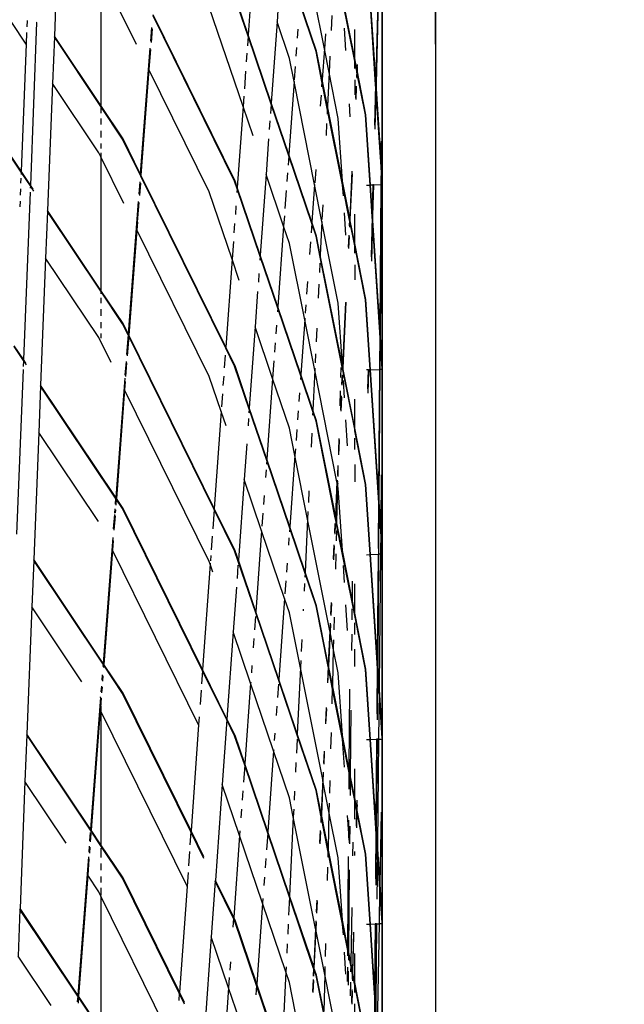
# Model space of a CAD drawing. Units: inches. Extents: x -5 to 251, y 8 to 108.
# Drawn here: x 212 to 219, y 15 to 28 of the extents above; entities that cross this region are included whole.
import ezdxf

# ---------------------------------------------------------------- set-up
doc = ezdxf.new("R2010")
doc.units = ezdxf.units.IN
doc.header["$MEASUREMENT"] = 0
doc.dimstyles.get("Standard").update_dxf_attribs({"dimtxt": 0.18, "dimasz": 0.18, "dimexe": 0.18, "dimexo": 0.0625, "dimgap": 0.09, "dimtad": 0, "dimtih": 1, "dimtoh": 1, "dimdec": 4, "dimzin": 0, "dimdsep": 46, "dimtxsty": 'Standard', "dimcen": 0.09, "dimadec": 0, "dimazin": 0, "dimtfac": 1, "dimtdec": 4, "dimtofl": 0, "dimtmove": 0, "dimatfit": 3, "dimfxl": 1, "dimtolj": 1, "dimtzin": 0, "dimarcsym": 0})

# ---------------------------------------------------------------- blocks, each defined once
blk = doc.blocks.new('*D1')
at = {"color": 0, "lineweight": -2}
for p, q in [((118.035, 67.626), (250.541, 67.626)), ((246.941, 64.026), (246.941, 41.226)), ((246.941, 11.226), (246.941, 34.026)), ((118.035, 7.626), (250.541, 7.626))]:
    blk.add_line(p, q, dxfattribs=at)
at = {"color": 0}
for points in [[(247.541, 64.026), (246.341, 64.026), (246.941, 67.626)], [(246.341, 11.226), (247.541, 11.226), (246.941, 7.626)]]:
    blk.add_solid(points, dxfattribs=at)
at = {"layer": 'Defpoints', "color": 0}
for p in [(116.785, 67.626), (116.785, 7.626), (246.941, 7.626)]:
    blk.add_point(p, dxfattribs=at)
at = {"color": 0, "insert": (246.941, 37.626), "char_height": 3.6, "attachment_point": 5}
blk.add_mtext('\\A1;60', dxfattribs=at)
blk = doc.blocks.new('*D2')
at = {"color": 0, "lineweight": -2}
for p, q in [((16.785, 27.426), (16.785, 85.218)), ((216.785, 27.426), (216.785, 85.218)), ((20.385, 81.618), (110.785, 81.618)), ((213.185, 81.618), (122.785, 81.618))]:
    blk.add_line(p, q, dxfattribs=at)
at = {"color": 0}
for points in [[(20.385, 82.218), (20.385, 81.018), (16.785, 81.618)], [(213.185, 81.018), (213.185, 82.218), (216.785, 81.618)]]:
    blk.add_solid(points, dxfattribs=at)
at = {"layer": 'Defpoints', "color": 0}
for p in [(216.785, 81.618), (16.785, 26.176), (216.785, 26.176)]:
    blk.add_point(p, dxfattribs=at)
at = {"color": 0, "insert": (116.785, 81.618), "char_height": 3.6, "attachment_point": 5}
blk.add_mtext('\\A1;200', dxfattribs=at)

msp = doc.modelspace()

# ---------------------------------------------------------------- linework, layer by layer
for p, q in [((216.785, 42.626), (216.785, 9.726)), ((212.065, 29.124), (212.002, 27.528)), ((211.648, 27.428), (210.819, 28.669)), ((214.507, 28.558), (214.434, 27.542)), ((215.39, 27.368), (215.133, 28.659)), ((213.033, 27.423), (212.585, 28.332)), ((212.585, 28.332), (212.585, 26.655)), ((214.433, 27.526), (214.264, 28.025)), ((214.434, 27.542), (214.27, 28.027)), ((215.285, 27.335), (215.081, 27.937)), ((215.292, 27.337), (215.082, 27.953)), ((215.771, 27.245), (215.616, 28.028)), ((215.771, 27.213), (215.619, 27.98)), ((216.033, 26.919), (215.963, 27.978)), ((216.035, 26.984), (215.97, 27.979)), ((216.061, 27.982), (216.035, 26.984)), ((216.066, 27.982), (216.038, 26.932)), ((216.115, 25.754), (216.116, 27.983)), ((216.121, 25.664), (216.121, 27.984)), ((214.37, 26.643), (213.946, 27.893)), ((214.807, 27.853), (214.796, 27.707)), ((211.66, 27.722), (211.657, 27.645)), ((211.78, 27.7), (211.702, 25.658)), ((211.78, 27.7), (211.782, 27.703)), ((214.264, 25.705), (213.24, 27.781)), ((214.27, 25.707), (213.241, 27.793)), ((214.796, 27.707), (214.723, 26.691)), ((214.953, 27.246), (214.796, 27.707)), ((215.483, 27.787), (215.474, 27.6)), ((211.654, 27.574), (211.648, 27.428)), ((213.22, 27.635), (213.207, 27.463)), ((213.228, 27.619), (213.215, 27.447)), ((215.058, 27.617), (215.05, 27.5)), ((215.66, 27.349), (215.642, 27.628)), ((215.771, 27.245), (215.771, 27.611)), ((212.002, 27.517), (211.979, 26.933)), ((212.585, 26.655), (212.002, 27.528)), ((212.002, 27.528), (212.002, 27.517)), ((212.585, 26.644), (212.002, 27.517)), ((214.433, 27.526), (214.425, 27.407)), ((214.434, 27.542), (214.433, 27.526)), ((214.722, 26.675), (214.433, 27.526)), ((214.723, 26.691), (214.434, 27.542)), ((215.404, 27.556), (215.39, 27.368)), ((211.648, 27.428), (211.585, 25.832)), ((213.2, 27.375), (213.08, 25.799)), ((213.208, 27.358), (213.189, 27.107)), ((215.041, 27.384), (215.033, 27.276)), ((215.36, 26.958), (215.285, 27.335)), ((215.362, 26.982), (215.292, 27.337)), ((215.39, 27.368), (215.362, 26.982)), ((215.449, 27.071), (215.39, 27.368)), ((214.418, 27.314), (214.41, 27.205)), ((215.01, 26.957), (214.953, 27.246)), ((215.459, 27.278), (215.449, 27.071)), ((215.771, 27.213), (215.771, 27.245)), ((215.797, 27.114), (215.771, 27.245)), ((215.771, 27.121), (215.771, 27.213)), ((215.796, 27.088), (215.771, 27.213)), ((213.189, 27.107), (213.088, 25.783)), ((213.946, 25.573), (213.189, 27.107)), ((214.402, 27.088), (214.386, 26.864)), ((215.024, 27.145), (215.012, 26.978)), ((215.449, 27.071), (215.429, 26.648)), ((215.564, 26.493), (215.449, 27.071)), ((215.796, 27.088), (215.793, 27.014)), ((215.797, 27.114), (215.796, 27.088)), ((215.799, 27.073), (215.796, 27.088)), ((215.799, 27.073), (215.796, 26.999)), ((215.8, 27.172), (215.797, 27.114)), ((215.8, 27.099), (215.797, 27.114)), ((215.8, 27.099), (215.799, 27.073)), ((215.906, 26.538), (215.799, 27.073)), ((215.802, 27.138), (215.8, 27.099)), ((215.912, 26.539), (215.8, 27.099)), ((215.01, 26.957), (214.944, 26.041)), ((215.267, 25.666), (215.01, 26.957)), ((215.36, 26.958), (215.356, 26.891)), ((215.362, 26.982), (215.36, 26.958)), ((215.427, 26.621), (215.36, 26.958)), ((215.429, 26.648), (215.362, 26.982)), ((215.771, 26.977), (215.771, 26.79)), ((216.035, 26.984), (216.033, 26.919)), ((216.038, 26.932), (216.035, 26.984)), ((211.979, 26.933), (211.916, 25.337)), ((212.56, 26.063), (211.979, 26.933)), ((215.787, 26.898), (215.78, 26.747)), ((215.79, 26.883), (215.783, 26.732)), ((216.033, 26.919), (216.02, 26.411)), ((216.037, 26.868), (216.023, 26.359)), ((216.037, 26.868), (216.033, 26.919)), ((216.038, 26.932), (216.037, 26.868)), ((216.101, 25.885), (216.037, 26.868)), ((216.102, 25.962), (216.038, 26.932)), ((214.379, 26.772), (214.37, 26.643)), ((215.348, 26.785), (215.338, 26.648)), ((212.864, 26.239), (212.585, 26.655)), ((212.585, 26.655), (212.585, 26.644)), ((212.585, 26.644), (212.585, 26.561)), ((212.858, 26.236), (212.585, 26.644)), ((214.37, 26.643), (214.297, 25.627)), ((214.495, 26.276), (214.37, 26.643)), ((214.722, 26.675), (214.714, 26.556)), ((214.723, 26.691), (214.722, 26.675)), ((214.943, 26.024), (214.722, 26.675)), ((214.944, 26.041), (214.723, 26.691)), ((215.427, 26.621), (215.424, 26.548)), ((215.429, 26.648), (215.427, 26.621)), ((215.619, 25.66), (215.427, 26.621)), ((215.616, 25.708), (215.429, 26.648)), ((215.715, 26.513), (215.704, 26.678)), ((211.585, 25.821), (211.092, 26.558)), ((211.585, 25.832), (211.097, 26.562)), ((212.585, 26.495), (212.585, 26.419)), ((214.707, 26.463), (214.699, 26.354)), ((215.616, 25.708), (215.564, 26.493)), ((215.963, 25.658), (215.906, 26.538)), ((215.97, 25.659), (215.912, 26.539)), ((212.585, 26.337), (212.585, 26.256)), ((215.418, 26.431), (215.411, 26.281)), ((213.079, 25.787), (212.858, 26.236)), ((213.08, 25.799), (212.864, 26.239)), ((214.691, 26.237), (214.659, 25.792)), ((216.104, 26.209), (216.102, 25.962)), ((216.11, 26.256), (216.107, 25.885)), ((212.585, 26.18), (212.585, 26.115)), ((212.585, 26.012), (212.56, 26.063)), ((212.585, 26.063), (212.585, 26.012)), ((212.873, 25.428), (212.585, 26.012)), ((212.585, 26.012), (212.585, 24.335)), ((214.943, 26.024), (214.934, 25.906)), ((214.944, 26.041), (214.943, 26.024)), ((215.232, 25.174), (214.943, 26.024)), ((215.233, 25.191), (214.944, 26.041)), ((216.102, 25.962), (216.101, 25.885)), ((216.107, 25.885), (216.102, 25.962)), ((215.281, 25.855), (215.269, 25.687)), ((216.101, 25.885), (216.099, 25.663)), ((216.106, 25.809), (216.101, 25.885)), ((216.107, 25.885), (216.106, 25.809)), ((216.115, 25.754), (216.107, 25.885)), ((211.582, 25.743), (211.579, 25.681)), ((211.585, 25.821), (211.584, 25.79)), ((211.585, 25.832), (211.585, 25.821)), ((211.702, 25.658), (211.585, 25.832)), ((211.701, 25.647), (211.585, 25.821)), ((213.08, 25.799), (213.079, 25.787)), ((213.088, 25.77), (213.079, 25.787)), ((213.088, 25.783), (213.08, 25.799)), ((213.088, 25.783), (213.088, 25.77)), ((214.153, 23.624), (213.088, 25.783)), ((214.152, 23.611), (213.088, 25.77)), ((214.659, 25.792), (214.586, 24.776)), ((214.879, 25.143), (214.659, 25.792)), ((214.928, 25.813), (214.92, 25.704)), ((215.736, 25.833), (215.708, 25.246)), ((215.738, 25.8), (215.711, 25.23)), ((216.106, 25.809), (216.105, 25.663)), ((216.115, 25.67), (216.106, 25.809)), ((216.116, 25.751), (216.115, 25.754)), ((216.115, 25.67), (216.116, 25.751)), ((216.121, 25.664), (216.116, 25.751)), ((211.577, 25.609), (211.574, 25.531)), ((211.701, 25.647), (211.7, 25.617)), ((211.702, 25.658), (211.701, 25.647)), ((211.744, 25.582), (211.701, 25.647)), ((211.736, 25.606), (211.702, 25.658)), ((213.073, 25.697), (213.061, 25.542)), ((213.081, 25.68), (213.069, 25.525)), ((214.296, 25.611), (214.264, 25.705)), ((214.297, 25.627), (214.27, 25.707)), ((214.296, 25.611), (214.292, 25.565)), ((214.297, 25.627), (214.296, 25.611)), ((214.585, 24.76), (214.296, 25.611)), ((214.586, 24.776), (214.297, 25.627)), ((215.267, 25.666), (215.233, 25.191)), ((215.359, 25.202), (215.267, 25.666)), ((215.619, 25.66), (215.616, 25.708)), ((215.708, 25.246), (215.616, 25.708)), ((215.628, 25.523), (215.619, 25.66)), ((215.706, 25.219), (215.619, 25.66)), ((215.917, 25.657), (215.963, 25.658)), ((215.97, 25.659), (215.963, 25.658)), ((215.99, 25.261), (215.963, 25.658)), ((215.97, 25.659), (216, 25.66)), ((215.991, 25.327), (215.97, 25.659)), ((216, 25.66), (215.991, 25.327)), ((216.005, 25.66), (215.995, 25.275)), ((216.005, 25.66), (216, 25.66)), ((216.005, 25.66), (216.099, 25.663)), ((216.099, 25.663), (216.086, 23.887)), ((216.105, 25.663), (216.091, 23.811)), ((216.105, 25.663), (216.099, 25.663)), ((216.116, 25.663), (216.105, 25.663)), ((216.116, 25.663), (216.115, 25.67)), ((216.115, 23.435), (216.116, 25.663)), ((216.121, 25.664), (216.116, 25.663)), ((216.121, 23.344), (216.121, 25.664)), ((211.698, 25.569), (211.615, 23.467)), ((214.232, 24.729), (213.946, 25.573)), ((214.911, 25.588), (214.895, 25.364)), ((211.571, 25.455), (211.568, 25.383)), ((213.054, 25.453), (212.928, 23.789)), ((213.062, 25.437), (213.043, 25.198)), ((214.281, 25.399), (214.273, 25.29)), ((215.369, 25.409), (215.36, 25.225)), ((211.915, 25.326), (211.892, 24.742)), ((211.916, 25.337), (211.915, 25.326)), ((212.585, 24.324), (211.915, 25.326)), ((212.585, 24.335), (211.916, 25.337)), ((214.889, 25.271), (214.879, 25.143)), ((215.66, 25.029), (215.642, 25.308)), ((215.706, 25.219), (215.703, 25.145)), ((215.708, 25.246), (215.706, 25.219)), ((215.709, 25.204), (215.706, 25.219)), ((215.711, 25.23), (215.708, 25.246)), ((215.711, 25.23), (215.709, 25.204)), ((215.771, 24.925), (215.711, 25.23)), ((215.771, 24.925), (215.771, 25.291)), ((215.99, 25.261), (215.976, 24.755)), ((215.991, 25.327), (215.99, 25.261)), ((215.993, 25.209), (215.99, 25.261)), ((215.995, 25.275), (215.991, 25.327)), ((215.995, 25.275), (215.993, 25.209)), ((216.086, 23.887), (215.995, 25.275)), ((213.036, 25.097), (212.936, 23.772)), ((213.044, 25.192), (213.036, 25.097)), ((213.946, 23.253), (213.036, 25.097)), ((213.043, 25.198), (213.044, 25.195)), ((214.264, 25.174), (214.256, 25.058)), ((214.879, 25.143), (214.806, 24.128)), ((214.953, 24.926), (214.879, 25.143)), ((215.232, 25.174), (215.223, 25.056)), ((215.233, 25.191), (215.232, 25.174)), ((215.285, 25.015), (215.232, 25.174)), ((215.292, 25.017), (215.233, 25.191)), ((215.359, 25.202), (215.339, 24.779)), ((215.564, 24.173), (215.359, 25.202)), ((215.709, 25.204), (215.706, 25.13)), ((215.771, 24.893), (215.709, 25.204)), ((215.993, 25.209), (215.98, 24.703)), ((216.085, 23.81), (215.993, 25.209)), ((215.338, 24.753), (215.285, 25.015)), ((215.339, 24.779), (215.292, 25.017)), ((215.697, 25.029), (215.69, 24.879)), ((215.7, 25.012), (215.693, 24.863)), ((214.248, 24.95), (214.232, 24.729)), ((215.144, 23.965), (214.953, 24.926)), ((215.215, 24.946), (215.204, 24.787)), ((215.771, 24.893), (215.771, 24.925)), ((215.912, 24.219), (215.771, 24.925)), ((215.771, 24.801), (215.771, 24.893)), ((215.906, 24.218), (215.771, 24.893)), ((211.892, 24.742), (211.83, 23.146)), ((212.56, 23.743), (211.892, 24.742)), ((214.232, 24.729), (214.153, 23.624)), ((214.323, 24.461), (214.232, 24.729)), ((214.585, 24.76), (214.581, 24.714)), ((214.586, 24.776), (214.585, 24.76)), ((214.805, 24.111), (214.585, 24.76)), ((214.806, 24.128), (214.586, 24.776)), ((215.339, 24.779), (215.338, 24.753)), ((215.617, 23.35), (215.338, 24.753)), ((215.616, 23.388), (215.339, 24.779)), ((215.334, 24.679), (215.329, 24.562)), ((215.771, 24.657), (215.771, 24.47)), ((214.569, 24.548), (214.562, 24.439)), ((215.179, 24.446), (215.167, 24.288)), ((215.321, 24.412), (215.313, 24.237)), ((212.864, 23.919), (212.585, 24.335)), ((212.585, 24.335), (212.585, 24.324)), ((212.585, 24.324), (212.585, 24.291)), ((212.858, 23.916), (212.585, 24.324)), ((212.585, 24.241), (212.585, 24.175)), ((214.553, 24.323), (214.521, 23.878)), ((214.805, 24.111), (214.801, 24.066)), ((214.806, 24.128), (214.805, 24.111)), ((215.093, 23.261), (214.805, 24.111)), ((215.094, 23.278), (214.806, 24.128)), ((215.158, 24.153), (215.15, 24.05)), ((215.616, 23.388), (215.564, 24.173)), ((215.657, 24.185), (215.618, 23.377)), ((215.66, 24.186), (215.621, 23.362)), ((215.963, 23.338), (215.906, 24.218)), ((215.97, 23.339), (215.912, 24.219)), ((212.585, 24.099), (212.585, 24.017)), ((215.146, 23.985), (215.144, 23.965)), ((212.585, 23.936), (212.585, 23.86)), ((212.927, 23.776), (212.858, 23.916)), ((212.928, 23.789), (212.864, 23.919)), ((214.521, 23.878), (214.448, 22.861)), ((214.741, 23.23), (214.521, 23.878)), ((214.789, 23.9), (214.782, 23.791)), ((215.144, 23.965), (215.094, 23.278)), ((215.27, 23.334), (215.144, 23.965)), ((215.295, 23.863), (215.287, 23.689)), ((216.086, 23.887), (216.085, 23.81)), ((216.091, 23.811), (216.086, 23.887)), ((212.714, 23.43), (212.56, 23.743)), ((212.585, 23.795), (212.585, 23.734)), ((212.927, 23.776), (212.908, 23.532)), ((212.935, 23.76), (212.916, 23.515)), ((212.935, 23.76), (212.927, 23.776)), ((212.936, 23.772), (212.928, 23.789)), ((214.007, 21.586), (212.935, 23.76)), ((214.008, 21.599), (212.936, 23.772)), ((216.085, 23.81), (216.081, 23.342)), ((216.09, 23.733), (216.085, 23.81)), ((216.091, 23.811), (216.09, 23.733)), ((216.115, 23.435), (216.091, 23.811)), ((211.615, 23.467), (211.499, 23.641)), ((211.615, 23.456), (211.499, 23.63)), ((214.153, 23.624), (214.152, 23.611)), ((214.264, 23.385), (214.152, 23.611)), ((214.27, 23.387), (214.153, 23.624)), ((214.773, 23.675), (214.765, 23.559)), ((216.09, 23.733), (216.087, 23.342)), ((216.115, 23.351), (216.09, 23.733)), ((214.146, 23.521), (214.134, 23.365)), ((215.28, 23.541), (215.274, 23.427)), ((211.615, 23.456), (211.612, 23.378)), ((211.615, 23.467), (211.615, 23.456)), ((211.645, 23.422), (211.615, 23.467)), ((211.653, 23.399), (211.615, 23.456)), ((212.901, 23.443), (212.888, 23.272)), ((212.909, 23.426), (212.896, 23.255)), ((214.447, 22.845), (214.264, 23.385)), ((214.448, 22.861), (214.27, 23.387)), ((214.757, 23.451), (214.741, 23.23)), ((215.595, 23.369), (215.591, 23.242)), ((215.618, 23.377), (215.616, 23.388)), ((215.617, 23.35), (215.618, 23.377)), ((215.621, 23.362), (215.618, 23.377)), ((216.115, 23.435), (216.116, 23.43)), ((216.115, 23.351), (216.116, 23.43)), ((216.121, 23.344), (216.116, 23.43)), ((211.61, 23.342), (211.529, 21.276)), ((214.095, 22.814), (213.946, 23.253)), ((214.127, 23.259), (214.118, 23.143)), ((215.093, 23.261), (215.09, 23.216)), ((215.094, 23.278), (215.093, 23.261)), ((215.245, 22.815), (215.093, 23.261)), ((215.246, 22.833), (215.094, 23.278)), ((215.27, 23.334), (215.246, 22.833)), ((215.271, 23.357), (215.27, 23.334)), ((215.548, 21.932), (215.27, 23.334)), ((215.613, 23.277), (215.607, 23.16)), ((215.616, 23.261), (215.611, 23.145)), ((215.619, 23.34), (215.617, 23.35)), ((215.621, 23.362), (215.619, 23.34)), ((215.619, 23.34), (215.771, 22.573)), ((215.771, 22.605), (215.621, 23.362)), ((215.939, 23.338), (215.917, 23.337)), ((215.939, 23.338), (215.933, 23.098)), ((215.944, 23.338), (215.936, 23.046)), ((215.939, 23.338), (215.944, 23.338)), ((215.944, 23.338), (215.948, 23.338)), ((215.963, 23.338), (215.948, 23.338)), ((215.97, 23.339), (215.963, 23.338)), ((216.069, 21.734), (215.963, 23.338)), ((215.97, 23.339), (216.081, 23.342)), ((216.07, 21.812), (215.97, 23.339)), ((216.081, 23.342), (216.07, 21.812)), ((216.087, 23.342), (216.075, 21.736)), ((216.087, 23.342), (216.081, 23.342)), ((216.116, 23.343), (216.087, 23.342)), ((216.116, 23.343), (216.115, 23.351)), ((216.115, 21.117), (216.116, 23.343)), ((216.121, 23.344), (216.116, 23.343)), ((216.121, 21.024), (216.121, 23.344)), ((211.829, 23.135), (211.806, 22.551)), ((211.83, 23.146), (211.829, 23.135)), ((212.771, 21.726), (211.829, 23.135)), ((212.772, 21.736), (211.83, 23.146)), ((212.885, 23.233), (212.772, 21.736)), ((212.892, 23.193), (212.884, 23.087)), ((214.741, 23.23), (214.668, 22.215)), ((214.953, 22.606), (214.741, 23.23)), ((215.642, 22.988), (215.628, 23.203)), ((212.884, 23.087), (212.78, 21.724)), ((213.946, 20.933), (212.884, 23.087)), ((214.111, 23.035), (214.099, 22.872)), ((215.078, 23.05), (215.07, 22.941)), ((215.587, 23.076), (215.582, 22.885)), ((215.6, 23.01), (215.592, 22.835)), ((215.603, 22.994), (215.595, 22.819)), ((215.771, 22.605), (215.771, 22.971)), ((214.095, 22.814), (214.008, 21.599)), ((214.156, 22.633), (214.095, 22.814)), ((214.447, 22.845), (214.444, 22.799)), ((214.448, 22.861), (214.447, 22.845)), ((214.666, 22.199), (214.447, 22.845)), ((214.668, 22.215), (214.448, 22.861)), ((215.062, 22.825), (215.053, 22.709)), ((215.245, 22.815), (215.242, 22.767)), ((215.246, 22.833), (215.245, 22.815)), ((215.285, 22.695), (215.245, 22.815)), ((215.292, 22.697), (215.246, 22.833)), ((214.439, 22.727), (214.432, 22.633)), ((215.527, 21.482), (215.285, 22.695)), ((215.528, 21.508), (215.292, 22.697)), ((215.681, 22.385), (215.66, 22.709)), ((211.806, 22.551), (211.743, 20.955)), ((212.554, 21.433), (211.806, 22.551)), ((215.021, 22.263), (214.953, 22.606)), ((215.044, 22.587), (215.035, 22.451)), ((215.232, 22.543), (215.223, 22.368)), ((215.771, 22.573), (215.771, 22.605)), ((215.912, 21.899), (215.771, 22.605)), ((215.906, 21.898), (215.771, 22.573)), ((214.416, 22.408), (214.384, 21.963)), ((215.571, 22.474), (215.567, 22.321)), ((215.574, 22.461), (215.567, 22.321)), ((215.577, 22.445), (215.569, 22.272)), ((215.771, 22.337), (215.771, 22.481)), ((215.021, 22.263), (214.956, 21.365)), ((215.027, 22.348), (215.021, 22.263)), ((215.18, 21.465), (215.021, 22.263)), ((215.567, 22.321), (215.566, 22.287)), ((215.566, 22.287), (215.566, 22.284)), ((214.666, 22.199), (214.663, 22.153)), ((214.668, 22.215), (214.666, 22.199)), ((214.955, 21.349), (214.666, 22.199)), ((214.956, 21.365), (214.668, 22.215)), ((215.558, 22.139), (215.553, 22.025)), ((215.771, 22.15), (215.771, 21.932)), ((214.658, 22.081), (214.651, 21.987)), ((215.561, 22.123), (215.556, 22.01)), ((215.561, 22.123), (215.559, 21.997)), ((216.104, 22.02), (216.097, 21.388)), ((214.384, 21.963), (214.311, 20.947)), ((214.603, 21.317), (214.384, 21.963)), ((215.548, 21.932), (215.528, 21.508)), ((215.552, 21.916), (215.531, 21.493)), ((215.556, 21.894), (215.544, 21.429)), ((215.55, 21.955), (215.548, 21.932)), ((215.552, 21.916), (215.548, 21.932)), ((215.553, 21.939), (215.552, 21.916)), ((215.556, 21.894), (215.552, 21.916)), ((215.557, 21.919), (215.556, 21.894)), ((215.564, 21.853), (215.556, 21.894)), ((215.963, 21.018), (215.906, 21.898)), ((215.97, 21.019), (215.912, 21.899)), ((214.635, 21.762), (214.627, 21.646)), ((215.197, 21.82), (215.19, 21.672)), ((215.616, 21.068), (215.564, 21.853)), ((216.07, 21.812), (216.069, 21.734)), ((216.075, 21.736), (216.07, 21.812)), ((212.771, 21.726), (212.765, 21.652)), ((212.772, 21.736), (212.771, 21.726)), ((212.779, 21.713), (212.771, 21.726)), ((212.78, 21.724), (212.772, 21.736)), ((212.779, 21.713), (212.774, 21.639)), ((212.78, 21.724), (212.779, 21.713)), ((212.858, 21.596), (212.779, 21.713)), ((212.864, 21.599), (212.78, 21.724)), ((216.069, 21.734), (216.064, 21.096)), ((216.074, 21.658), (216.069, 21.734)), ((216.074, 21.658), (216.069, 21.022)), ((216.075, 21.736), (216.074, 21.658)), ((216.097, 21.314), (216.074, 21.658)), ((216.097, 21.388), (216.075, 21.736)), ((212.755, 21.521), (212.742, 21.344)), ((212.761, 21.593), (212.757, 21.537)), ((212.769, 21.58), (212.766, 21.543)), ((213.861, 19.561), (212.858, 21.596)), ((213.862, 19.574), (212.864, 21.599)), ((214.007, 21.586), (213.989, 21.34)), ((214.264, 21.065), (214.007, 21.586)), ((214.27, 21.067), (214.008, 21.599)), ((214.619, 21.538), (214.607, 21.375)), ((215.184, 21.558), (215.18, 21.465)), ((212.764, 21.505), (212.75, 21.327)), ((215.18, 21.465), (215.148, 20.8)), ((215.459, 20.063), (215.18, 21.465)), ((215.523, 21.408), (215.518, 21.292)), ((215.526, 21.393), (215.521, 21.276)), ((215.528, 21.508), (215.527, 21.482)), ((215.53, 21.466), (215.527, 21.482)), ((215.531, 21.493), (215.528, 21.508)), ((215.531, 21.493), (215.53, 21.466)), ((215.543, 21.401), (215.53, 21.466)), ((215.544, 21.429), (215.531, 21.493)), ((215.544, 21.429), (215.543, 21.401)), ((215.619, 21.02), (215.543, 21.401)), ((215.616, 21.068), (215.544, 21.429)), ((216.115, 21.117), (216.097, 21.388)), ((216.097, 21.388), (216.097, 21.314)), ((214.603, 21.317), (214.529, 20.302)), ((214.891, 20.467), (214.603, 21.317)), ((214.955, 21.349), (214.952, 21.303)), ((214.956, 21.365), (214.955, 21.349)), ((215.147, 20.783), (214.955, 21.349)), ((215.148, 20.8), (214.956, 21.365)), ((215.541, 21.32), (215.538, 21.192)), ((216.097, 21.314), (216.094, 21.023)), ((216.115, 21.032), (216.097, 21.314)), ((212.734, 21.234), (212.613, 19.653)), ((212.74, 21.194), (212.731, 21.076)), ((213.983, 21.25), (213.97, 21.078)), ((214.946, 21.231), (214.94, 21.137)), ((215.51, 21.141), (215.502, 20.966)), ((212.731, 21.076), (212.622, 19.64)), ((213.812, 18.883), (212.731, 21.076)), ((214.31, 20.93), (214.264, 21.065)), ((214.311, 20.947), (214.27, 21.067)), ((215.514, 21.126), (215.505, 20.951)), ((215.533, 21.027), (215.528, 20.835)), ((215.619, 21.02), (215.616, 21.068)), ((215.738, 20.454), (215.616, 21.068)), ((215.737, 20.423), (215.619, 21.02)), ((215.917, 21.017), (215.963, 21.018)), ((215.97, 21.019), (215.963, 21.018)), ((216.053, 19.658), (215.963, 21.018)), ((215.97, 21.019), (216.063, 21.022)), ((216.054, 19.737), (215.97, 21.019)), ((216.063, 21.022), (216.054, 19.737)), ((216.069, 21.022), (216.059, 19.661)), ((216.069, 21.022), (216.063, 21.022)), ((216.094, 21.023), (216.069, 21.022)), ((216.094, 21.023), (216.077, 19.386)), ((216.116, 21.023), (216.094, 21.023)), ((216.115, 21.117), (216.116, 21.11)), ((216.115, 21.032), (216.116, 21.11)), ((216.115, 21.032), (216.116, 21.023)), ((216.115, 18.798), (216.116, 21.023)), ((216.121, 21.024), (216.116, 21.11)), ((216.121, 21.024), (216.116, 21.023)), ((216.121, 18.704), (216.121, 21.024)), ((211.743, 20.945), (211.72, 20.361)), ((212.613, 19.653), (211.743, 20.955)), ((211.743, 20.955), (211.743, 20.945)), ((212.613, 19.643), (211.743, 20.945)), ((213.957, 20.899), (213.862, 19.574)), ((213.957, 20.899), (213.946, 20.933)), ((213.958, 20.913), (213.957, 20.899)), ((213.992, 20.797), (213.957, 20.899)), ((213.965, 21.007), (213.96, 20.939)), ((214.311, 20.947), (214.31, 20.93)), ((214.528, 20.286), (214.31, 20.93)), ((214.529, 20.302), (214.311, 20.947)), ((214.923, 20.912), (214.915, 20.796)), ((214.306, 20.884), (214.294, 20.718)), ((215.147, 20.783), (215.145, 20.734)), ((215.148, 20.8), (215.147, 20.783)), ((215.285, 20.375), (215.147, 20.783)), ((215.292, 20.377), (215.148, 20.8)), ((215.642, 20.668), (215.628, 20.883)), ((214.907, 20.688), (214.896, 20.525)), ((215.141, 20.657), (215.136, 20.558)), ((215.74, 20.687), (215.738, 20.454)), ((215.771, 20.285), (215.771, 20.651)), ((214.287, 20.61), (214.246, 20.048)), ((214.891, 20.467), (214.818, 19.452)), ((214.953, 20.286), (214.891, 20.467)), ((215.476, 20.418), (215.469, 20.27)), ((215.479, 20.403), (215.472, 20.254)), ((215.738, 20.454), (215.737, 20.423)), ((215.771, 20.253), (215.737, 20.423)), ((215.771, 20.285), (215.738, 20.454)), ((211.72, 20.361), (211.657, 18.765)), ((212.347, 19.422), (211.72, 20.361)), ((214.529, 20.302), (214.528, 20.286)), ((214.817, 19.436), (214.528, 20.286)), ((214.818, 19.452), (214.529, 20.302)), ((215.09, 19.596), (214.953, 20.286)), ((215.125, 20.332), (215.124, 20.312)), ((215.437, 19.613), (215.285, 20.375)), ((215.438, 19.639), (215.292, 20.377)), ((215.681, 20.065), (215.66, 20.389)), ((215.736, 20.336), (215.735, 20.199)), ((215.771, 20.253), (215.771, 20.285)), ((215.912, 19.579), (215.771, 20.285)), ((214.525, 20.24), (214.513, 20.074)), ((215.463, 20.156), (215.459, 20.063)), ((215.512, 20.234), (215.508, 20.072)), ((215.906, 19.578), (215.771, 20.253)), ((215.771, 20.017), (215.771, 20.161)), ((214.246, 20.048), (214.168, 18.954)), ((214.465, 19.405), (214.246, 20.048)), ((215.459, 20.063), (215.438, 19.639)), ((215.462, 20.048), (215.441, 19.624)), ((215.462, 20.048), (215.459, 20.063)), ((215.466, 20.141), (215.462, 20.048)), ((215.502, 19.845), (215.462, 20.048)), ((214.505, 19.966), (214.497, 19.849)), ((215.107, 19.952), (215.1, 19.803)), ((215.505, 19.947), (215.502, 19.845)), ((215.733, 20.021), (215.731, 19.815)), ((215.502, 19.845), (215.49, 19.38)), ((215.564, 19.533), (215.502, 19.845)), ((215.771, 19.612), (215.771, 19.83)), ((215.095, 19.69), (215.09, 19.596)), ((216.053, 19.658), (216.048, 19.021)), ((216.054, 19.737), (216.053, 19.658)), ((216.058, 19.582), (216.053, 19.658)), ((216.059, 19.661), (216.054, 19.737)), ((216.059, 19.661), (216.058, 19.582)), ((216.077, 19.386), (216.059, 19.661)), ((212.613, 19.643), (212.61, 19.614)), ((212.613, 19.653), (212.613, 19.643)), ((212.622, 19.64), (212.613, 19.653)), ((212.621, 19.63), (212.613, 19.643)), ((212.621, 19.63), (212.619, 19.601)), ((212.622, 19.64), (212.621, 19.63)), ((212.858, 19.276), (212.621, 19.63)), ((212.864, 19.279), (212.622, 19.64)), ((213.861, 19.561), (213.85, 19.398)), ((213.862, 19.574), (213.861, 19.561)), ((214.167, 18.942), (213.861, 19.561)), ((214.168, 18.954), (213.862, 19.574)), ((214.48, 19.625), (214.474, 19.533)), ((215.09, 19.596), (215.05, 18.768)), ((215.369, 18.194), (215.09, 19.596)), ((215.437, 19.613), (215.428, 19.423)), ((215.44, 19.597), (215.431, 19.407)), ((215.438, 19.639), (215.437, 19.613)), ((215.44, 19.597), (215.437, 19.613)), ((215.441, 19.624), (215.438, 19.639)), ((215.441, 19.624), (215.44, 19.597)), ((215.489, 19.351), (215.44, 19.597)), ((215.49, 19.38), (215.441, 19.624)), ((215.616, 18.748), (215.564, 19.533)), ((215.963, 18.698), (215.906, 19.578)), ((215.97, 18.699), (215.912, 19.579)), ((216.058, 19.582), (216.053, 18.944)), ((216.076, 19.31), (216.058, 19.582)), ((212.603, 19.509), (212.597, 19.441)), ((212.611, 19.497), (212.606, 19.428)), ((214.466, 19.419), (214.465, 19.405)), ((214.818, 19.452), (214.817, 19.436)), ((215.049, 18.75), (214.817, 19.436)), ((215.05, 18.768), (214.818, 19.452)), ((212.592, 19.368), (212.586, 19.295)), ((212.6, 19.355), (212.595, 19.282)), ((213.844, 19.315), (213.831, 19.136)), ((214.465, 19.405), (214.391, 18.39)), ((214.753, 18.555), (214.465, 19.405)), ((214.813, 19.39), (214.801, 19.224)), ((215.489, 19.351), (215.484, 19.143)), ((215.49, 19.38), (215.489, 19.351)), ((215.619, 18.7), (215.489, 19.351)), ((215.616, 18.748), (215.49, 19.38)), ((215.706, 19.328), (215.698, 18.333)), ((216.076, 19.31), (216.069, 18.702)), ((216.077, 19.386), (216.076, 19.31)), ((216.115, 18.713), (216.076, 19.31)), ((216.115, 18.798), (216.077, 19.386)), ((212.583, 19.224), (212.455, 17.57)), ((212.583, 19.224), (212.581, 19.232)), ((212.589, 19.214), (212.585, 19.16)), ((212.585, 19.16), (212.585, 19.155)), ((213.716, 17.536), (212.858, 19.276)), ((213.717, 17.549), (212.864, 19.279)), ((212.578, 19.066), (212.464, 17.557)), ((212.585, 19.155), (212.578, 19.066)), ((212.585, 19.052), (212.578, 19.066)), ((212.585, 19.118), (212.585, 19.052)), ((212.585, 19.052), (212.585, 17.375)), ((213.668, 16.857), (212.585, 19.052)), ((214.794, 19.116), (214.785, 18.999)), ((215.412, 19.097), (215.403, 18.91)), ((215.415, 19.082), (215.406, 18.895)), ((215.723, 19.064), (215.715, 18.249)), ((213.82, 18.982), (213.812, 18.883)), ((214.167, 18.942), (214.109, 18.133)), ((214.168, 18.954), (214.167, 18.942)), ((214.264, 18.745), (214.167, 18.942)), ((214.27, 18.747), (214.168, 18.954)), ((213.812, 18.883), (213.717, 17.549)), ((213.815, 18.878), (213.812, 18.883)), ((216.115, 18.798), (216.116, 18.791)), ((216.115, 18.713), (216.116, 18.791)), ((216.121, 18.704), (216.116, 18.791)), ((211.656, 18.754), (211.633, 18.17)), ((211.657, 18.765), (211.656, 18.754)), ((212.454, 17.56), (211.656, 18.754)), ((212.455, 17.57), (211.657, 18.765)), ((214.39, 18.373), (214.264, 18.745)), ((214.391, 18.39), (214.27, 18.747)), ((214.769, 18.775), (214.762, 18.683)), ((215.047, 18.702), (215.039, 18.525)), ((215.05, 18.768), (215.049, 18.75)), ((215.285, 18.055), (215.049, 18.75)), ((215.292, 18.057), (215.05, 18.768)), ((215.474, 18.785), (215.469, 18.58)), ((215.619, 18.7), (215.616, 18.748)), ((215.698, 18.333), (215.616, 18.748)), ((215.642, 18.348), (215.619, 18.7)), ((215.698, 18.301), (215.619, 18.7)), ((215.917, 18.697), (215.963, 18.698)), ((215.97, 18.699), (215.963, 18.698)), ((216.037, 17.582), (215.963, 18.698)), ((215.97, 18.699), (216.046, 18.701)), ((216.037, 17.663), (215.97, 18.699)), ((216.046, 18.701), (216.037, 17.663)), ((216.051, 18.701), (216.042, 17.586)), ((216.051, 18.701), (216.046, 18.701)), ((216.069, 18.702), (216.051, 18.701)), ((216.069, 18.702), (216.056, 17.383)), ((216.069, 18.702), (216.116, 18.703)), ((216.115, 18.713), (216.116, 18.703)), ((216.115, 16.479), (216.116, 18.703)), ((216.121, 18.704), (216.116, 18.703)), ((216.121, 16.384), (216.121, 18.704)), ((214.753, 18.555), (214.68, 17.54)), ((214.754, 18.569), (214.753, 18.555)), ((214.953, 17.966), (214.753, 18.555)), ((215.386, 18.55), (215.379, 18.401)), ((215.389, 18.534), (215.382, 18.386)), ((214.39, 18.373), (214.375, 18.162)), ((214.679, 17.523), (214.39, 18.373)), ((214.68, 17.54), (214.391, 18.39)), ((215.033, 18.41), (215.027, 18.286)), ((215.698, 18.301), (215.696, 18.074)), ((215.698, 18.333), (215.698, 18.301)), ((215.715, 18.249), (215.698, 18.333)), ((215.714, 18.218), (215.698, 18.301)), ((215.771, 17.965), (215.771, 18.331)), ((215.369, 18.194), (215.349, 17.77)), ((215.372, 18.179), (215.352, 17.755)), ((215.373, 18.288), (215.369, 18.194)), ((215.372, 18.179), (215.369, 18.194)), ((215.377, 18.272), (215.372, 18.179)), ((215.448, 17.795), (215.372, 18.179)), ((215.459, 18.184), (215.454, 18.022)), ((215.714, 18.218), (215.712, 17.994)), ((215.715, 18.249), (215.714, 18.218)), ((215.771, 17.933), (215.714, 18.218)), ((215.771, 17.965), (215.715, 18.249)), ((211.633, 18.17), (211.571, 16.574)), ((212.15, 17.396), (211.633, 18.17)), ((214.109, 18.133), (214.022, 16.929)), ((214.326, 17.492), (214.109, 18.133)), ((214.367, 18.053), (214.358, 17.937)), ((215.016, 18.049), (215.01, 17.934)), ((215.347, 17.744), (215.285, 18.055)), ((215.349, 17.77), (215.292, 18.057)), ((215, 17.727), (214.953, 17.966)), ((215.771, 17.933), (215.771, 17.965)), ((215.795, 17.847), (215.771, 17.965)), ((215.771, 17.697), (215.771, 17.933)), ((215.794, 17.818), (215.771, 17.933)), ((215.797, 17.935), (215.795, 17.847)), ((214.35, 17.821), (214.342, 17.713)), ((215.005, 17.821), (215, 17.727)), ((215.451, 17.898), (215.448, 17.795)), ((215.794, 17.818), (215.789, 17.609)), ((215.795, 17.847), (215.794, 17.818)), ((215.798, 17.797), (215.794, 17.818)), ((215.799, 17.826), (215.795, 17.847)), ((215.799, 17.826), (215.798, 17.797)), ((215.801, 17.883), (215.799, 17.826)), ((215.912, 17.259), (215.799, 17.826)), ((215, 17.727), (214.953, 16.735)), ((215.279, 16.325), (215, 17.727)), ((215.347, 17.744), (215.344, 17.67)), ((215.349, 17.77), (215.347, 17.744)), ((215.35, 17.729), (215.347, 17.744)), ((215.35, 17.729), (215.347, 17.655)), ((215.352, 17.755), (215.349, 17.77)), ((215.352, 17.755), (215.35, 17.729)), ((215.435, 17.302), (215.35, 17.729)), ((215.436, 17.33), (215.352, 17.755)), ((215.448, 17.795), (215.436, 17.33)), ((215.564, 17.213), (215.448, 17.795)), ((215.692, 17.576), (215.681, 17.745)), ((215.693, 17.685), (215.692, 17.576)), ((215.798, 17.797), (215.793, 17.588)), ((215.906, 17.258), (215.798, 17.797)), ((216.089, 16.881), (216.105, 17.784)), ((212.455, 17.57), (212.454, 17.56)), ((212.463, 17.547), (212.454, 17.56)), ((212.464, 17.557), (212.455, 17.57)), ((212.464, 17.557), (212.463, 17.547)), ((212.585, 17.375), (212.464, 17.557)), ((215.338, 17.554), (215.331, 17.403)), ((215.692, 17.576), (215.692, 17.461)), ((215.704, 17.398), (215.692, 17.576)), ((215.708, 17.61), (215.704, 17.398)), ((216.037, 17.582), (216.032, 16.946)), ((216.037, 17.663), (216.037, 17.582)), ((216.042, 17.586), (216.037, 17.663)), ((216.042, 17.506), (216.037, 17.582)), ((216.042, 17.586), (216.042, 17.506)), ((216.056, 17.383), (216.042, 17.586)), ((212.452, 17.531), (212.444, 17.426)), ((212.461, 17.518), (212.453, 17.414)), ((212.585, 17.364), (212.463, 17.547)), ((213.716, 17.536), (213.704, 17.373)), ((213.717, 17.549), (213.716, 17.536)), ((213.879, 17.205), (213.716, 17.536)), ((213.876, 17.226), (213.717, 17.549)), ((214.326, 17.492), (214.252, 16.463)), ((214.33, 17.55), (214.326, 17.492)), ((214.615, 16.642), (214.326, 17.492)), ((214.679, 17.523), (214.663, 17.311)), ((214.952, 16.718), (214.679, 17.523)), ((214.953, 16.735), (214.68, 17.54)), ((215.341, 17.539), (215.334, 17.388)), ((216.042, 17.506), (216.037, 16.869)), ((216.055, 17.306), (216.042, 17.506)), ((212.439, 17.358), (212.433, 17.284)), ((212.448, 17.345), (212.442, 17.272)), ((212.585, 17.375), (212.585, 17.364)), ((212.864, 16.959), (212.585, 17.375)), ((212.858, 16.956), (212.585, 17.364)), ((212.585, 17.331), (212.585, 17.215)), ((215.436, 17.33), (215.435, 17.302)), ((215.616, 16.428), (215.436, 17.33)), ((215.704, 17.398), (215.706, 17.389)), ((215.748, 17.41), (215.745, 17.237)), ((216.055, 17.306), (216.049, 16.691)), ((216.056, 17.383), (216.055, 17.306)), ((216.088, 16.813), (216.055, 17.306)), ((216.089, 16.881), (216.056, 17.383)), ((212.429, 17.226), (212.297, 15.487)), ((212.436, 17.199), (212.421, 16.992)), ((213.698, 17.29), (213.685, 17.111)), ((214.655, 17.203), (214.647, 17.087)), ((215.435, 17.302), (215.433, 17.221)), ((215.619, 16.38), (215.435, 17.302)), ((215.616, 16.428), (215.564, 17.213)), ((215.69, 17.23), (215.681, 16.1)), ((215.771, 17.24), (215.771, 17.292)), ((215.963, 16.378), (215.906, 17.258)), ((215.97, 16.379), (215.912, 17.259)), ((212.585, 17.139), (212.585, 17.057)), ((215.43, 17.093), (215.426, 16.928)), ((215.702, 17.061), (215.692, 16.045)), ((212.421, 16.992), (212.305, 15.474)), ((212.56, 16.783), (212.421, 16.992)), ((212.585, 16.976), (212.585, 16.9)), ((213.57, 15.511), (212.858, 16.956)), ((213.571, 15.524), (212.864, 16.959)), ((213.68, 17.026), (213.668, 16.857)), ((214.639, 16.97), (214.631, 16.863)), ((212.585, 16.835), (212.585, 16.744)), ((213.669, 16.853), (213.571, 15.524)), ((213.669, 16.853), (213.668, 16.857)), ((214.021, 16.917), (213.971, 16.218)), ((214.022, 16.929), (214.021, 16.917)), ((214.251, 16.451), (214.021, 16.917)), ((214.252, 16.463), (214.022, 16.929)), ((216.08, 16.382), (216.088, 16.813)), ((216.088, 16.813), (216.089, 16.881)), ((216.115, 16.394), (216.088, 16.813)), ((216.115, 16.479), (216.089, 16.881)), ((212.585, 16.732), (212.56, 16.783)), ((212.585, 16.732), (212.585, 15.055)), ((213.522, 14.833), (212.585, 16.732)), ((214.619, 16.7), (214.615, 16.642)), ((214.952, 16.718), (214.941, 16.493)), ((215.255, 15.824), (214.952, 16.718)), ((215.256, 15.842), (214.953, 16.735)), ((211.571, 16.574), (211.57, 16.563)), ((212.297, 15.487), (211.571, 16.574)), ((214.615, 16.642), (214.541, 15.627)), ((214.907, 15.781), (214.615, 16.642)), ((215.296, 16.681), (215.289, 16.532)), ((215.299, 16.665), (215.292, 16.517)), ((215.734, 16.587), (215.721, 15.896)), ((211.57, 16.563), (211.547, 15.979)), ((212.296, 15.476), (211.57, 16.563)), ((214.251, 16.451), (214.243, 16.342)), ((214.252, 16.463), (214.251, 16.451)), ((214.264, 16.425), (214.251, 16.451)), ((214.27, 16.427), (214.252, 16.463)), ((216.115, 16.479), (216.116, 16.472)), ((216.115, 16.394), (216.116, 16.472)), ((216.121, 16.384), (216.116, 16.472)), ((214.54, 15.61), (214.264, 16.425)), ((214.541, 15.627), (214.27, 16.427)), ((214.935, 16.377), (214.93, 16.254)), ((215.279, 16.325), (215.256, 15.842)), ((215.284, 16.419), (215.279, 16.325)), ((215.282, 16.31), (215.279, 16.325)), ((215.287, 16.403), (215.282, 16.31)), ((215.619, 16.38), (215.616, 16.428)), ((215.681, 16.1), (215.616, 16.428)), ((215.628, 16.243), (215.619, 16.38)), ((215.681, 16.068), (215.619, 16.38)), ((215.917, 16.377), (215.963, 16.378)), ((215.97, 16.379), (215.963, 16.378)), ((216.021, 15.507), (215.963, 16.378)), ((215.97, 16.379), (216.028, 16.381)), ((216.021, 15.588), (215.97, 16.379)), ((216.028, 16.381), (216.021, 15.588)), ((216.033, 16.381), (216.026, 15.511)), ((216.033, 16.381), (216.028, 16.381)), ((216.045, 16.381), (216.033, 16.381)), ((216.045, 16.381), (216.035, 15.38)), ((216.045, 16.381), (216.08, 16.382)), ((216.057, 15.051), (216.08, 16.382)), ((216.116, 16.383), (216.08, 16.382)), ((216.115, 16.394), (216.116, 16.383)), ((216.115, 14.16), (216.116, 16.383)), ((216.121, 16.384), (216.116, 16.383)), ((216.121, 14.064), (216.121, 16.384)), ((213.971, 16.218), (213.877, 14.904)), ((214.188, 15.579), (213.971, 16.218)), ((215.282, 16.31), (215.259, 15.832)), ((215.395, 15.746), (215.282, 16.31)), ((215.754, 16.279), (215.741, 15.797)), ((215.757, 16.227), (215.745, 15.776)), ((214.924, 16.131), (214.918, 16.016)), ((215.405, 16.135), (215.4, 15.972)), ((215.681, 16.1), (215.681, 16.068)), ((215.692, 16.045), (215.681, 16.1)), ((211.963, 15.357), (211.547, 15.979)), ((215.66, 15.749), (215.642, 16.028)), ((215.681, 16.068), (215.68, 15.98)), ((215.692, 16.013), (215.681, 16.068)), ((215.692, 16.013), (215.691, 15.926)), ((215.692, 16.045), (215.692, 16.013)), ((215.721, 15.896), (215.692, 16.045)), ((215.721, 15.866), (215.692, 16.013)), ((215.771, 15.645), (215.771, 16.011)), ((214.212, 15.908), (214.204, 15.8)), ((214.91, 15.843), (214.907, 15.781)), ((215.255, 15.824), (215.25, 15.726)), ((215.258, 15.815), (215.255, 15.824)), ((215.259, 15.832), (215.256, 15.842)), ((215.292, 15.737), (215.259, 15.832)), ((215.397, 15.848), (215.395, 15.746)), ((215.679, 15.841), (215.678, 15.661)), ((215.721, 15.866), (215.719, 15.782)), ((215.721, 15.896), (215.721, 15.866)), ((215.741, 15.797), (215.721, 15.896)), ((215.74, 15.768), (215.721, 15.866)), ((214.197, 15.708), (214.188, 15.579)), ((214.907, 15.781), (214.855, 14.703)), ((214.953, 15.646), (214.907, 15.781)), ((215.258, 15.815), (215.254, 15.727)), ((215.285, 15.735), (215.258, 15.815)), ((215.382, 15.252), (215.285, 15.735)), ((215.382, 15.281), (215.292, 15.737)), ((215.395, 15.746), (215.382, 15.281)), ((215.564, 14.893), (215.395, 15.746)), ((215.689, 15.789), (215.687, 15.611)), ((215.74, 15.768), (215.738, 15.687)), ((215.741, 15.797), (215.74, 15.768)), ((215.745, 15.747), (215.74, 15.768)), ((215.745, 15.776), (215.741, 15.797)), ((215.745, 15.747), (215.742, 15.666)), ((215.745, 15.776), (215.745, 15.747)), ((215.771, 15.645), (215.745, 15.776)), ((215.771, 15.613), (215.745, 15.747)), ((214.188, 15.579), (214.106, 14.44)), ((214.325, 15.176), (214.188, 15.579)), ((214.54, 15.61), (214.532, 15.492)), ((214.541, 15.627), (214.54, 15.61)), ((214.854, 14.685), (214.54, 15.61)), ((214.855, 14.703), (214.541, 15.627)), ((215.109, 14.86), (214.953, 15.646)), ((215.248, 15.685), (215.241, 15.534)), ((215.252, 15.67), (215.244, 15.519)), ((215.717, 15.649), (215.714, 15.478)), ((215.771, 15.613), (215.771, 15.645)), ((215.912, 14.939), (215.771, 15.645)), ((215.771, 15.521), (215.771, 15.613)), ((215.906, 14.938), (215.771, 15.613)), ((216.021, 15.588), (216.021, 15.507)), ((216.026, 15.511), (216.021, 15.588)), ((212.296, 15.476), (212.29, 15.402)), ((212.297, 15.487), (212.296, 15.476)), ((212.305, 15.464), (212.296, 15.476)), ((212.305, 15.474), (212.297, 15.487)), ((212.305, 15.464), (212.299, 15.389)), ((212.305, 15.474), (212.305, 15.464)), ((212.585, 15.055), (212.305, 15.474)), ((212.585, 15.044), (212.305, 15.464)), ((213.57, 15.511), (213.564, 15.42)), ((213.571, 15.524), (213.57, 15.511)), ((213.637, 15.376), (213.57, 15.511)), ((213.635, 15.395), (213.571, 15.524)), ((215.735, 15.56), (215.731, 15.395)), ((215.739, 15.539), (215.735, 15.373)), ((216.021, 15.507), (216.016, 14.871)), ((216.026, 15.43), (216.021, 15.507)), ((216.026, 15.511), (216.026, 15.43)), ((216.035, 15.38), (216.026, 15.511)), ((215.771, 15.19), (215.771, 15.377)), ((216.026, 15.43), (216.021, 14.794)), ((216.034, 15.302), (216.026, 15.43)), ((216.035, 15.38), (216.034, 15.302)), ((216.057, 15.051), (216.035, 15.38))]:
    msp.add_line(p, q)

# ---------------------------------------------------------------- dimensions: what is measured, and where the dimension line sits
dim = msp.add_linear_dim(base=(216.785, 81.618), p1=(16.785, 26.176), p2=(216.785, 26.176), dimstyle='Standard', override={"dimscale": 20, "dimdec": 0, "dimlfac": 1})
dim.commit()
dim.dimension.update_dxf_attribs({"geometry": '*D2', "text_midpoint": (116.785, 81.618)})
dim = msp.add_linear_dim(base=(246.941, 7.626), p1=(116.785, 67.626), p2=(116.785, 7.626), angle=90, dimstyle='Standard', override={"dimscale": 20, "dimdec": 0, "dimlfac": 1})
dim.commit()
dim.dimension.update_dxf_attribs({"geometry": '*D1', "text_midpoint": (246.941, 37.626)})

doc.saveas('drawing.dxf')
